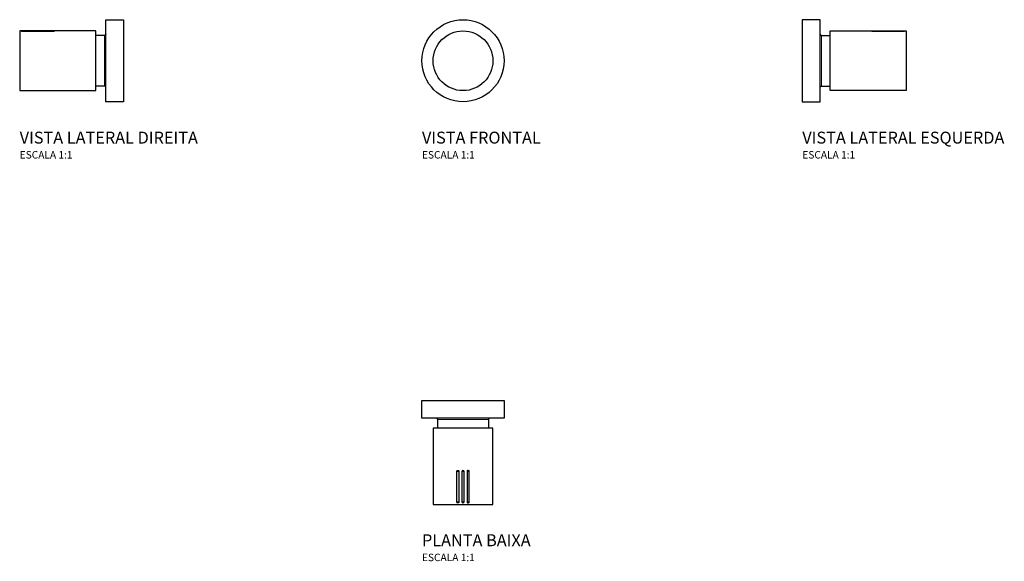
# Model space of a CAD drawing. Units: millimetres. Extents: x -297 to 363, y -108 to 255.
import ezdxf

# ---------------------------------------------------------------- set-up
doc = ezdxf.new("R2010")
doc.units = ezdxf.units.MM
doc.styles.add('Legenda', font='segoeui.ttf', dxfattribs={"height": 8})

# ---------------------------------------------------------------- blocks, each defined once
blk = doc.blocks.new('4916.C101.PQ_V1')
for radius in [27.5, 20]:
    blk.add_circle((0, 0), radius)
blk = doc.blocks.new('4916.C101.PQ_V3')
at = {"color": 0, "linetype": 'Continuous', "lineweight": 0, "extrusion": (1, -2.22045e-16, 0)}
for p, q in [((47.35, 19.55), (47.35, 19.81)), ((47.35, 19.81), (67.68, 19.81)), ((67.68, 19.81), (67.68, 19.55)), ((67.68, 19.55), (47.35, 19.55)), ((68.41, 19.7), (68.41, 19.7))]:
    blk.add_line(p, q, dxfattribs=at)
at = {"lineweight": 25}
blk.add_lwpolyline([(0, -27.5), (12, -27.5), (12, 27.5), (0, 27.5)], close=True, dxfattribs=at)
for points in [[(69.71, -20), (18.7, -20), (18.7, 20), (69.71, 20), (69.71, -20)], [(12, 17.8), (12.04, 17.56), (12.15, 17.34), (12.32, 17.16), (12.54, 17.04), (12.79, 17), (18.7, 17)], [(12, -17.78), (12.04, -17.54), (12.16, -17.32), (12.34, -17.15), (12.56, -17.04), (12.8, -17), (18.7, -17)]]:
    blk.add_lwpolyline(points, dxfattribs=at)
at = {"lineweight": 13}
blk.add_lwpolyline([(12.8, -17), (12.8, 17)], dxfattribs=at)
at = {"color": 0, "linetype": 'Continuous', "lineweight": 0}
blk.add_ellipse((46.61, 0), major_axis=(0, -20), ratio=0.000188, start_param=-3.316193, end_param=-3.315772, dxfattribs=at)
for points, knots in [([(47.35, 19.81), (47.25, 19.81), (47.16, 19.81), (46.97, 19.8), (46.89, 19.79), (46.76, 19.77), (46.7, 19.76), (46.63, 19.73), (46.61, 19.71), (46.61, 19.7), (46.61, 19.7), (46.61, 19.7)], [0, 0, 0, 0, 0.0276601, 0.0276601, 0.0553203, 0.0553203, 0.0833861, 0.0833861, 0.111452, 0.111452, 0.111466, 0.111466, 0.111466, 0.111466]), ([(68.41, 19.7), (68.41, 19.71), (68.39, 19.73), (68.32, 19.76), (68.26, 19.77), (68.13, 19.79), (68.05, 19.8), (67.87, 19.81), (67.77, 19.81), (67.68, 19.81)], [-0.111452, -0.111452, -0.111452, -0.111452, -0.0833861, -0.0833861, -0.0553203, -0.0553203, -0.0276601, -0.0276601, 0, 0, 0, 0]), ([(46.61, 19.7), (46.61, 19.68), (46.63, 19.66), (46.7, 19.63), (46.76, 19.61), (46.89, 19.58), (46.97, 19.57), (47.16, 19.56), (47.25, 19.55), (47.35, 19.55)], [0.1114698, 0.1114698, 0.1114698, 0.1114698, 0.1396678, 0.1396678, 0.1678799, 0.1678799, 0.1955548, 0.1955548, 0.2232297, 0.2232297, 0.2232297, 0.2232297]), ([(67.68, 19.55), (67.77, 19.55), (67.87, 19.56), (68.05, 19.57), (68.13, 19.58), (68.26, 19.61), (68.32, 19.63), (68.39, 19.66), (68.41, 19.68), (68.41, 19.7)], [0.2232297, 0.2232297, 0.2232297, 0.2232297, 0.2509046, 0.2509046, 0.2785795, 0.2785795, 0.3067916, 0.3067916, 0.3350036, 0.3350036, 0.3350036, 0.3350036])]:
    blk.add_open_spline(points, degree=3, knots=knots, dxfattribs=at)
blk = doc.blocks.new('4916.C101.PQ_P')
at = {"lineweight": 13}
for p, q in [((-4.21, -47.66), (-2.73, -47.66)), ((2.73, -47.66), (4.21, -47.66)), ((-2.73, -67.96), (-4.21, -67.96)), ((4.21, -67.96), (2.73, -67.96))]:
    blk.add_line(p, q, dxfattribs=at)
at = {"lineweight": 25}
blk.add_lwpolyline([(27.5, 0), (27.5, -12), (-27.5, -12), (-27.5, 0)], close=True, dxfattribs=at)
for points in [[(-17.8, -12), (-17.56, -12.04), (-17.34, -12.15), (-17.16, -12.32), (-17.04, -12.54), (-17, -12.79), (-17, -18.7)], [(17.78, -12), (17.54, -12.04), (17.32, -12.16), (17.15, -12.34), (17.04, -12.56), (17, -12.8), (17, -18.7)], [(20, -69.71), (20, -18.7), (-20, -18.7), (-20, -69.71), (20, -69.71)]]:
    blk.add_lwpolyline(points, dxfattribs=at)
at = {"lineweight": 13}
for points in [[(17, -12.8), (-17, -12.8)], [(-4.2, -47.66), (-4.16, -47.41), (-4.05, -47.19), (-3.87, -47.03), (-3.65, -46.93), (-3.47, -46.9)], [(-4.2, -67.96), (-4.2, -47.66)], [(-0.75, -47.66), (0.75, -47.66)], [(3.47, -46.9), (3.71, -46.95), (3.92, -47.07), (4.09, -47.25), (4.18, -47.47), (4.2, -47.66)], [(4.2, -47.66), (4.2, -67.96)], [(-3.46, -68.71), (-3.7, -68.66), (-3.92, -68.55), (-4.08, -68.36), (-4.18, -68.14), (-4.2, -67.96)], [(0.75, -67.96), (-0.75, -67.96)], [(4.2, -67.96), (4.16, -68.2), (4.05, -68.41), (3.87, -68.58), (3.65, -68.68), (3.46, -68.71)]]:
    blk.add_lwpolyline(points, dxfattribs=at)
at = {"lineweight": 25}
for points in [[(-4.21, -67.96), (-4.21, -47.66, -0.414343), (-3.47, -46.9), (-3.23, -46.95), (-3.01, -47.07), (-2.85, -47.25), (-2.75, -47.48), (-2.73, -47.66), (-2.73, -67.96), (-2.77, -68.2), (-2.89, -68.42), (-3.07, -68.58), (-3.3, -68.68), (-3.47, -68.71, -0.416341)], [(-0.75, -47.66), (-0.75, -67.96, 0.998479), (0.75, -67.96), (0.75, -47.66, 0.997332)], [(3.48, -46.9), (3.3, -46.93), (3.07, -47.03), (2.89, -47.19), (2.77, -47.41), (2.73, -47.66), (2.73, -67.96), (2.75, -68.14), (2.85, -68.36), (3.02, -68.54), (3.23, -68.66), (3.48, -68.71, 0.414798), (4.21, -67.96), (4.21, -47.66, 0.413335)]]:
    blk.add_lwpolyline(points, format="xyb", close=True, dxfattribs=at)
blk = doc.blocks.new('4916.C101.PQ_V2')
at = {"color": 0, "linetype": 'Continuous', "lineweight": 0, "extrusion": (-1, -2.22045e-16, 0)}
for p, q in [((-67.68, 19.81), (-67.68, 19.55)), ((-47.35, 19.81), (-67.68, 19.81)), ((-47.35, 19.55), (-47.35, 19.81)), ((-68.41, 19.7), (-68.41, 19.7)), ((-67.68, 19.55), (-47.35, 19.55))]:
    blk.add_line(p, q, dxfattribs=at)
at = {"lineweight": 25}
blk.add_lwpolyline([(0, -27.5), (-12, -27.5), (-12, 27.5), (0, 27.5)], close=True, dxfattribs=at)
for points in [[(-69.71, -20), (-18.7, -20), (-18.7, 20), (-69.71, 20), (-69.71, -20)], [(-12, 17.8), (-12.04, 17.56), (-12.15, 17.34), (-12.32, 17.16), (-12.54, 17.04), (-12.79, 17), (-18.7, 17)], [(-12, -17.78), (-12.04, -17.54), (-12.16, -17.32), (-12.34, -17.15), (-12.56, -17.04), (-12.8, -17), (-18.7, -17)]]:
    blk.add_lwpolyline(points, dxfattribs=at)
at = {"lineweight": 13}
blk.add_lwpolyline([(-12.8, -17), (-12.8, 17)], dxfattribs=at)
at = {"color": 0, "linetype": 'Continuous', "lineweight": 0, "extrusion": (0, 0, -1)}
blk.add_ellipse((-46.61, 0), major_axis=(0, -20), ratio=0.000188, start_param=-3.316193, end_param=-3.315772, dxfattribs=at)
at = {"color": 0, "linetype": 'Continuous', "lineweight": 0}
for points, knots in [([(-68.41, 19.7), (-68.41, 19.71), (-68.39, 19.73), (-68.32, 19.76), (-68.26, 19.77), (-68.13, 19.79), (-68.05, 19.8), (-67.87, 19.81), (-67.77, 19.81), (-67.68, 19.81)], [-0.111452, -0.111452, -0.111452, -0.111452, -0.0833861, -0.0833861, -0.0553203, -0.0553203, -0.0276601, -0.0276601, 0, 0, 0, 0]), ([(-47.35, 19.81), (-47.25, 19.81), (-47.16, 19.81), (-46.97, 19.8), (-46.89, 19.79), (-46.76, 19.77), (-46.7, 19.76), (-46.63, 19.73), (-46.61, 19.71), (-46.61, 19.7), (-46.61, 19.7), (-46.61, 19.7)], [0, 0, 0, 0, 0.0276601, 0.0276601, 0.0553203, 0.0553203, 0.0833861, 0.0833861, 0.111452, 0.111452, 0.111466, 0.111466, 0.111466, 0.111466]), ([(-67.68, 19.55), (-67.77, 19.55), (-67.87, 19.56), (-68.05, 19.57), (-68.13, 19.58), (-68.26, 19.61), (-68.32, 19.63), (-68.39, 19.66), (-68.41, 19.68), (-68.41, 19.7)], [0.2232297, 0.2232297, 0.2232297, 0.2232297, 0.2509046, 0.2509046, 0.2785795, 0.2785795, 0.3067916, 0.3067916, 0.3350036, 0.3350036, 0.3350036, 0.3350036]), ([(-46.61, 19.7), (-46.61, 19.68), (-46.63, 19.66), (-46.7, 19.63), (-46.76, 19.61), (-46.89, 19.58), (-46.97, 19.57), (-47.16, 19.56), (-47.25, 19.55), (-47.35, 19.55)], [0.1114698, 0.1114698, 0.1114698, 0.1114698, 0.1396678, 0.1396678, 0.1678799, 0.1678799, 0.1955548, 0.1955548, 0.2232297, 0.2232297, 0.2232297, 0.2232297])]:
    blk.add_open_spline(points, degree=3, knots=knots, dxfattribs=at)

msp = doc.modelspace()

# ---------------------------------------------------------------- block references
for name, p in [('4916.C101.PQ_V2', (-227.5, 227.5)), ('4916.C101.PQ_V1', (0, 227.5)), ('4916.C101.PQ_V3', (227.5, 227.5)), ('4916.C101.PQ_P', (0, 0))]:
    msp.add_blockref(name, p)

# ---------------------------------------------------------------- texts
at = {"style": 'Legenda'}
for s, height, p in [('VISTA LATERAL DIREITA', 8, (-297.21, 172)), ('VISTA FRONTAL', 8, (-27.5, 172)), ('VISTA LATERAL ESQUERDA', 8, (227.5, 172)), ('ESCALA 1:1', 5, (-297.21, 162)), ('ESCALA 1:1', 5, (-27.5, 162)), ('ESCALA 1:1', 5, (227.5, 162)), ('PLANTA BAIXA', 8, (-27.5, -97.71)), ('ESCALA 1:1', 5, (-27.5, -107.71))]:
    msp.add_text(s, height=height, dxfattribs=at).set_placement(p)

doc.saveas('drawing.dxf')
